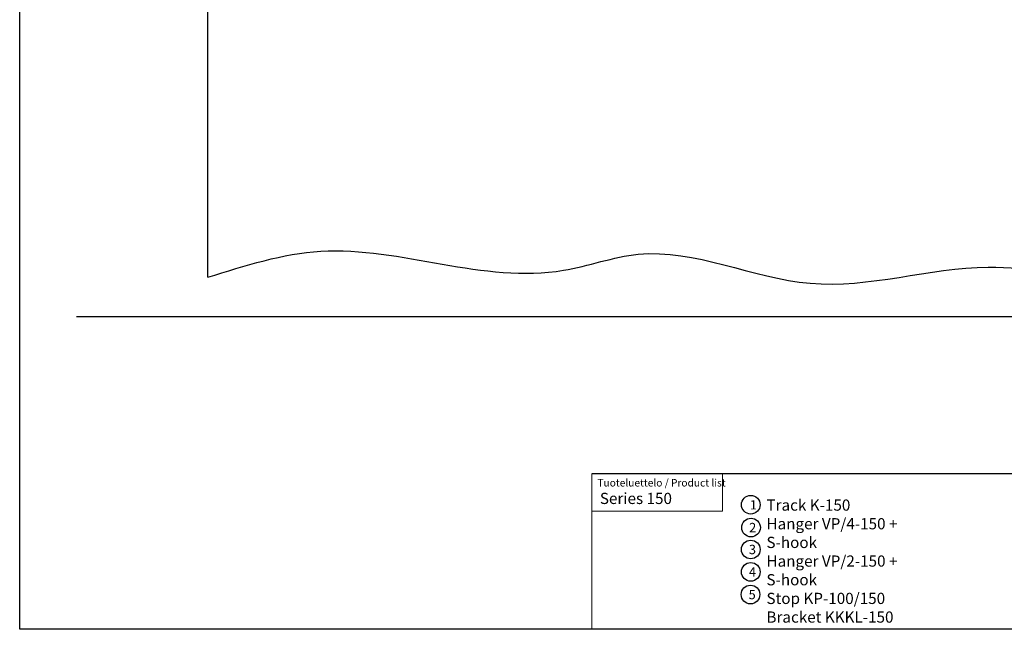
# Model space of a CAD drawing. Units: millimetres. Extents: x 59 to 1006, y 44 to 697.
# Drawn here: x 59 to 586, y 44 to 371 of the extents above; entities that cross this region are included whole.
import ezdxf

# ---------------------------------------------------------------- set-up
doc = ezdxf.new("R2010")
doc.units = ezdxf.units.MM
for name, color, linetype in [('Curtain', 7, 'Continuous'), ('Plot', 7, 'Continuous'), ('Surrounding', 7, 'Continuous')]:
    doc.layers.add(name, color=color, linetype=linetype)
doc.styles.add('SLDTEXTSTYLE0', font='TXT', dxfattribs={"width": 0.605})

msp = doc.modelspace()

# ---------------------------------------------------------------- linework, layer by layer
at = {"layer": 'Curtain'}
msp.add_line((159.495, 232.589), (159.495, 490.955), dxfattribs=at)
msp.add_open_spline([(159.495, 232.589), (179.543, 238.956), (241.753, 258.715), (321.241, 222.735), (407.051, 254.971), (482.917, 215.755), (567.512, 245.282), (641.204, 229.162), (682.666, 236.36), (702.598, 240.136)], degree=3, knots=[0, 0, 0, 0, 62.0860256, 192.6579607, 233.4688818, 326.9449662, 422.9056619, 488.013515, 548.3250633, 548.3250633, 548.3250633, 548.3250633], dxfattribs=at)
at = {"layer": 'Plot'}
for p, q in [((58.669, 43.957), (58.669, 697.357)), ((637.669, 127.341), (365.34, 127.341)), ((440.34, 127.341), (365.34, 127.341)), ((982.669, 43.957), (58.669, 43.957))]:
    msp.add_line(p, q, dxfattribs=at)
at = {"layer": 'Plot', "color": 7, "linetype": 'Continuous', "lineweight": 15}
for p, q in [((365.34, 127.341), (365.34, 43.957)), ((435.34, 127.341), (435.34, 107.341))]:
    msp.add_line(p, q, dxfattribs=at)
at = {"layer": 'Plot', "color": 7, "linetype": 'Continuous', "lineweight": 0}
msp.add_line((365.34, 107.341), (435.34, 107.341), dxfattribs=at)
at = {"layer": 'Plot'}
for centre in [(450.489, 110.728), (450.615, 98.488), (450.489, 86.728), (450.489, 74.728), (450.339, 62.596)]:
    msp.add_circle(centre, 5, dxfattribs=at)
at = {"layer": 'Surrounding'}
msp.add_line((89.073, 211.522), (799.073, 211.522), dxfattribs=at)

# ---------------------------------------------------------------- texts
at = {"layer": 'Plot', "color": 7, "linetype": 'Continuous', "lineweight": 0, "attachment_point": 1, "style": 'SLDTEXTSTYLE0'}
for s, insert, char_height in [('{\\H0.5x;Tuoteluettelo / Product list}', (368.287, 124.488), 8), ('{\\H0.5x;Series 150}', (369.586, 117.104), 12), ('{\\H0.5x;1}', (449.967, 113.164), 10), ('{\\H0.5x;2}', (449.624, 100.992), 10), ('{\\H0.5x;3}', (449.499, 89.232), 10), ('{\\H0.5x;4}', (449.499, 77.232), 10), ('{\\H0.5x;5}', (449.349, 65.099), 10)]:
    msp.add_mtext(s, dxfattribs=dict(at, insert=insert, char_height=char_height))
at = {"layer": 'Plot', "color": 7, "linetype": 'Continuous', "lineweight": 0, "insert": (458.88, 113.531), "char_height": 12, "width": 94.94976, "attachment_point": 1, "style": 'SLDTEXTSTYLE0'}
msp.add_mtext('{\\H0.5x;Track K-150\\PHanger VP/4-150 + S-hook\\PHanger VP/2-150 + S-hook\\PStop KP-100/150\\PBracket KKKL-150}', dxfattribs=at)

doc.saveas('drawing.dxf')
